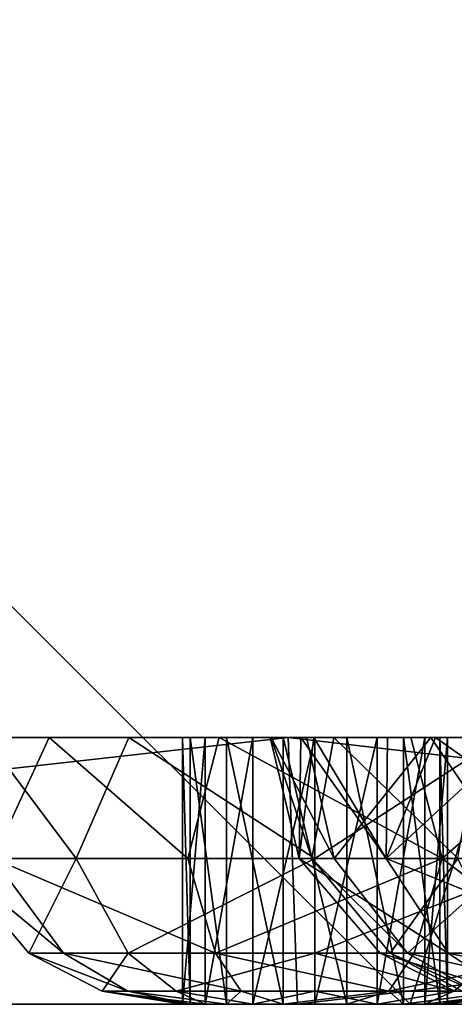
# Model space of a CAD drawing. Extents: x -245 to 19, y -12 to 57.
# Drawn here: x -18 to -16, y 27 to 31 of the extents above; entities that cross this region are included whole.
import ezdxf

# ---------------------------------------------------------------- set-up
doc = ezdxf.new("R2010")
doc.units = 0
doc.header["$MEASUREMENT"] = 0

msp = doc.modelspace()

# ---------------------------------------------------------------- linework, layer by layer
for points in [[(-25.841101, 27.2418, 79.735298), (-16.4851, 27.2418, 78.7519), (-25.841101, 36.584198, 78.1782)], [(-25.841101, 36.584198, -8.707603), (-16.4851, 27.2418, -9.281303), (-25.841101, 27.2418, -10.264702)], [(-13.601801, 36.584198, -6.947903), (-16.4851, 27.2418, -9.281303), (-25.841101, 36.584198, -8.707603)], [(-13.601801, 36.584198, 76.418503), (-25.841101, 36.584198, 78.1782), (-16.4851, 27.2418, 78.7519)], [(-13.601801, 36.584198, -6.947903), (-7.538, 27.2418, -6.374203), (-16.4851, 27.2418, -9.281303)], [(-13.601801, 36.584198, 76.418503), (-16.4851, 27.2418, 78.7519), (-7.538, 27.2418, 75.844803)], [(-25.841101, 27.2418, -8.237103), (-16.941299, 28.2418, -7.135002), (-25.841101, 28.2418, -8.0704)], [(-25.841101, 27.2418, -8.237103), (-16.906601, 27.2418, -7.298103), (-16.941299, 28.2418, -7.135002)], [(-16.941299, 28.2418, 76.605598), (-25.841101, 27.2418, 77.707703), (-25.841101, 28.2418, 77.541)], [(-16.906601, 27.2418, 76.7687), (-25.841101, 27.2418, 77.707703), (-16.941299, 28.2418, 76.605598)], [(-25.841101, 28.2418, -8.0704), (-16.941299, 28.2418, -7.135002), (-24.9594, 28.2418, -2.478203)], [(-24.627602, 28.2418, 71.616997), (-16.941299, 28.2418, 76.605598), (-25.841101, 28.2418, 77.541)], [(-24.9594, 28.2418, -2.478203), (-16.941299, 28.2418, -7.135002), (-24.504601, 28.2418, -1.945702)], [(-24.9594, 28.2418, 15.521799), (-16.7705, 28.2418, 10.601498), (-24.504601, 28.2418, 16.054298)], [(-24.780401, 28.2418, 8.795998), (-16.7705, 28.2418, 10.601498), (-24.9594, 28.2418, 15.521799)], [(-24.455301, 28.2418, -0.690701), (-13.5607, 28.2418, 1.5826), (-24.780401, 28.2418, -0.204002)], [(-24.780401, 28.2418, -0.204002), (-16.4076, 28.2418, 8.589699), (-24.504601, 28.2418, 7.054298)], [(-13.5607, 28.2418, 1.5826), (-16.4076, 28.2418, 8.589699), (-24.780401, 28.2418, -0.204002)], [(-24.455301, 28.2418, 8.309298), (-17.004801, 28.2418, 9.897598), (-24.780401, 28.2418, 8.795998)], [(-17.004801, 28.2418, 9.897598), (-16.7705, 28.2418, 10.601498), (-24.780401, 28.2418, 8.795998)], [(-24.455301, 28.2418, 17.309298), (-14.477601, 28.2418, 21.384298), (-24.780401, 28.2418, 17.795998)], [(-14.477601, 28.2418, 21.384298), (-14.609401, 28.2418, 22.114399), (-24.780401, 28.2418, 17.795998)], [(-24.780401, 28.2418, 17.795998), (-14.609401, 28.2418, 22.114399), (-19.690601, 28.2418, 26.886599)], [(-24.780401, 28.2418, 51.674599), (-14.552401, 28.2418, 47.885799), (-24.414501, 28.2418, 52.271797)], [(-19.4771, 28.2418, 42.599297), (-14.552401, 28.2418, 47.885799), (-24.780401, 28.2418, 51.674599)], [(-24.627602, 28.2418, 53.616997), (-16.8452, 28.2418, 58.9991), (-24.780401, 28.2418, 60.674599)], [(-24.780401, 28.2418, 60.674599), (-17.0086, 28.2418, 59.68), (-24.414501, 28.2418, 61.271797)], [(-16.8452, 28.2418, 58.9991), (-17.0086, 28.2418, 59.68), (-24.780401, 28.2418, 60.674599)], [(-24.627602, 28.2418, 62.616997), (-13.564501, 28.2418, 67.994995), (-24.780401, 28.2418, 69.674599)], [(-24.780401, 28.2418, 69.674599), (-13.564501, 28.2418, 67.994995), (-24.414501, 28.2418, 70.271797)], [(-24.3596, 28.2418, 52.969997), (-16.390301, 28.2418, 58.466499), (-24.627602, 28.2418, 53.616997)], [(-16.390301, 28.2418, 58.466499), (-16.8452, 28.2418, 58.9991), (-24.627602, 28.2418, 53.616997)], [(-24.3596, 28.2418, 61.969997), (-16.569302, 28.2418, 60.7407), (-24.627602, 28.2418, 62.616997)], [(-16.569302, 28.2418, 60.7407), (-16.082701, 28.2418, 61.065899), (-24.627602, 28.2418, 62.616997)], [(-16.082701, 28.2418, 61.065899), (-13.564501, 28.2418, 67.994995), (-24.627602, 28.2418, 62.616997)], [(-24.3596, 28.2418, 70.970001), (-16.941299, 28.2418, 76.605598), (-24.627602, 28.2418, 71.616997)], [(-24.504601, 28.2418, -1.945702), (-16.941299, 28.2418, -7.135002), (-24.341101, 28.2418, -1.264702)], [(-16.4076, 28.2418, 8.589699), (-16.8731, 28.2418, 9.167398), (-24.504601, 28.2418, 7.054298)], [(-24.504601, 28.2418, 7.054298), (-16.8731, 28.2418, 9.167398), (-24.341101, 28.2418, 7.735298)], [(-24.504601, 28.2418, 16.054298), (-16.227501, 28.2418, 11.107098), (-24.341101, 28.2418, 16.735298)], [(-16.7705, 28.2418, 10.601498), (-16.227501, 28.2418, 11.107098), (-24.504601, 28.2418, 16.054298)], [(-24.341101, 28.2418, -1.264702), (-13.428901, 28.2418, 0.852497), (-24.455301, 28.2418, -0.690701)], [(-13.428901, 28.2418, 0.852497), (-13.5607, 28.2418, 1.5826), (-24.455301, 28.2418, -0.690701)], [(-24.341101, 28.2418, 7.735298), (-16.8731, 28.2418, 9.167398), (-24.455301, 28.2418, 8.309298)], [(-16.8731, 28.2418, 9.167398), (-17.004801, 28.2418, 9.897598), (-24.455301, 28.2418, 8.309298)], [(-24.341101, 28.2418, 16.735298), (-14.477601, 28.2418, 21.384298), (-24.455301, 28.2418, 17.309298)], [(-24.414501, 28.2418, 52.271797), (-14.1738, 28.2418, 48.523899), (-24.3596, 28.2418, 52.969997)], [(-14.552401, 28.2418, 47.885799), (-14.1738, 28.2418, 48.523899), (-24.414501, 28.2418, 52.271797)], [(-17.0086, 28.2418, 59.68), (-16.894501, 28.2418, 60.254097), (-24.414501, 28.2418, 61.271797)], [(-24.414501, 28.2418, 61.271797), (-16.894501, 28.2418, 60.254097), (-24.3596, 28.2418, 61.969997)], [(-24.414501, 28.2418, 70.271797), (-13.4503, 28.2418, 68.569), (-24.3596, 28.2418, 70.970001)], [(-13.564501, 28.2418, 67.994995), (-13.4503, 28.2418, 68.569), (-24.414501, 28.2418, 70.271797)], [(-14.1738, 28.2418, 48.523899), (-16.390301, 28.2418, 58.466499), (-24.3596, 28.2418, 52.969997)], [(-16.894501, 28.2418, 60.254097), (-16.569302, 28.2418, 60.7407), (-24.3596, 28.2418, 61.969997)], [(-13.4503, 28.2418, 68.569), (-16.941299, 28.2418, 76.605598), (-24.3596, 28.2418, 70.970001)], [(-16.941299, 28.2418, -7.135002), (-13.428901, 28.2418, 0.852497), (-24.341101, 28.2418, -1.264702)], [(-16.227501, 28.2418, 11.107098), (-14.0121, 28.2418, 20.806599), (-24.341101, 28.2418, 16.735298)], [(-14.0121, 28.2418, 20.806599), (-14.477601, 28.2418, 21.384298), (-24.341101, 28.2418, 16.735298)], [(-19.4771, 28.2418, 29.871298), (-17.8358, 28.2418, 33.612499), (-20.937401, 28.2418, 33.760197)], [(-17.8358, 28.2418, 33.612499), (-18.243601, 28.2418, 34.2034), (-20.937401, 28.2418, 33.760197)], [(-14.609401, 28.2418, 22.114399), (-18.9529, 28.2418, 26.965899), (-19.690601, 28.2418, 26.886599)], [(-19.088902, 28.2418, 29.820198), (-17.8358, 28.2418, 33.612499), (-19.4771, 28.2418, 29.871298)], [(-18.758301, 28.2418, 42.415798), (-14.5789, 28.2418, 47.144398), (-19.4771, 28.2418, 42.599297)], [(-14.5789, 28.2418, 47.144398), (-14.552401, 28.2418, 47.885799), (-19.4771, 28.2418, 42.599297)], [(-17.5382, 28.2418, 36.063499), (-19.2637, 28.2418, 39.614498), (-18.0756, 28.2418, 35.587399)], [(-17.5382, 28.2418, 36.063499), (-18.578201, 28.2418, 39.898399), (-19.2637, 28.2418, 39.614498)], [(-19.088902, 28.2418, 29.820198), (-17.2001, 28.2418, 33.278896), (-17.8358, 28.2418, 33.612499)], [(-18.7271, 28.2418, 29.670399), (-17.2001, 28.2418, 33.278896), (-19.088902, 28.2418, 29.820198)], [(-14.609401, 28.2418, 22.114399), (-14.375101, 28.2418, 22.818298), (-18.9529, 28.2418, 26.965899)], [(-14.375101, 28.2418, 22.818298), (-18.3435, 28.2418, 27.388998), (-18.9529, 28.2418, 26.965899)], [(-18.215302, 28.2418, 41.910198), (-14.2468, 28.2418, 46.480896), (-18.758301, 28.2418, 42.415798)], [(-14.2468, 28.2418, 46.480896), (-14.5789, 28.2418, 47.144398), (-18.758301, 28.2418, 42.415798)], [(-18.4165, 28.2418, 29.431999), (-17.2001, 28.2418, 33.278896), (-18.7271, 28.2418, 29.670399)], [(-16.841101, 28.2418, 36.235298), (-18.578201, 28.2418, 39.898399), (-17.5382, 28.2418, 36.063499)], [(-16.841101, 28.2418, 36.235298), (-18.112701, 28.2418, 40.476097), (-18.578201, 28.2418, 39.898399)], [(-18.4165, 28.2418, 29.431999), (-16.482101, 28.2418, 33.278896), (-17.2001, 28.2418, 33.278896)], [(-18.037901, 28.2418, 28.793898), (-16.482101, 28.2418, 33.278896), (-18.4165, 28.2418, 29.431999)], [(-14.375101, 28.2418, 22.818298), (-13.832101, 28.2418, 23.323898), (-18.3435, 28.2418, 27.388998)], [(-13.832101, 28.2418, 23.323898), (-18.0114, 28.2418, 28.052498), (-18.3435, 28.2418, 27.388998)], [(-18.0457, 27.7878, 34.039799), (-18.243601, 28.2418, 34.2034), (-17.8358, 28.2418, 33.612499)], [(-17.981001, 28.2418, 41.206299), (-13.637401, 28.2418, 46.0578), (-18.215302, 28.2418, 41.910198)], [(-18.215302, 28.2418, 41.910198), (-13.637401, 28.2418, 46.0578), (-14.2468, 28.2418, 46.480896)], [(-18.211, 27.7878, 34.976799), (-17.735201, 27.7878, 35.8009), (-18.0756, 28.2418, 35.587399)], [(-16.144001, 28.2418, 36.063499), (-18.112701, 28.2418, 40.476097), (-16.841101, 28.2418, 36.235298)], [(-16.144001, 28.2418, 36.063499), (-17.981001, 28.2418, 41.206299), (-18.112701, 28.2418, 40.476097)], [(-17.735201, 27.7878, 35.8009), (-17.5382, 28.2418, 36.063499), (-18.0756, 28.2418, 35.587399)], [(-17.3169, 27.7878, 33.4282), (-18.0457, 27.7878, 34.039799), (-17.8358, 28.2418, 33.612499)], [(-13.113201, 28.2418, 23.507399), (-18.037901, 28.2418, 28.793898), (-18.0114, 28.2418, 28.052498)], [(-18.037901, 28.2418, 28.793898), (-15.8464, 28.2418, 33.612499), (-16.482101, 28.2418, 33.278896)], [(-13.113201, 28.2418, 23.507399), (-15.8464, 28.2418, 33.612499), (-18.037901, 28.2418, 28.793898)], [(-13.832101, 28.2418, 23.323898), (-13.113201, 28.2418, 23.507399), (-18.0114, 28.2418, 28.052498)], [(-17.981001, 28.2418, 41.206299), (-12.899701, 28.2418, 45.9785), (-13.637401, 28.2418, 46.0578)], [(-16.144001, 28.2418, 36.063499), (-12.899701, 28.2418, 45.9785), (-17.981001, 28.2418, 41.206299)], [(-17.3169, 27.7878, 33.4282), (-17.8358, 28.2418, 33.612499), (-17.2001, 28.2418, 33.278896)], [(-17.735201, 27.7878, 35.8009), (-16.841101, 27.7878, 36.126297), (-17.5382, 28.2418, 36.063499)], [(-17.5382, 28.2418, 36.063499), (-16.841101, 27.7878, 36.126297), (-16.841101, 28.2418, 36.235298)], [(-17.308601, 27.2418, 34.557999), (-17.337502, 28.2418, 34.795597), (-17.337502, 27.2418, 34.795597)], [(-17.308601, 28.2418, 34.557999), (-17.337502, 28.2418, 34.795597), (-17.308601, 27.2418, 34.557999)], [(-17.337502, 27.2418, 34.795597), (-17.252602, 28.2418, 35.019299), (-17.252602, 27.2418, 35.019299)], [(-17.337502, 28.2418, 34.795597), (-17.252602, 28.2418, 35.019299), (-17.337502, 27.2418, 34.795597)], [(-17.308601, 28.2418, 34.557999), (-16.3447, 28.2418, 34.795597), (-17.337502, 28.2418, 34.795597)], [(-17.337502, 28.2418, 34.795597), (-16.4296, 28.2418, 35.019299), (-17.252602, 28.2418, 35.019299)], [(-16.3447, 28.2418, 34.795597), (-16.4296, 28.2418, 35.019299), (-17.337502, 28.2418, 34.795597)], [(-16.365301, 27.7878, 33.4282), (-17.3169, 27.7878, 33.4282), (-17.2001, 28.2418, 33.278896)], [(-17.172701, 27.2418, 34.361), (-17.308601, 28.2418, 34.557999), (-17.308601, 27.2418, 34.557999)], [(-17.172701, 28.2418, 34.361), (-17.308601, 28.2418, 34.557999), (-17.172701, 27.2418, 34.361)], [(-17.172701, 28.2418, 34.361), (-16.3736, 28.2418, 34.557999), (-17.308601, 28.2418, 34.557999)], [(-16.3736, 28.2418, 34.557999), (-16.3447, 28.2418, 34.795597), (-17.308601, 28.2418, 34.557999)], [(-17.252602, 27.2418, 35.019299), (-17.073502, 28.2418, 35.177998), (-17.073502, 27.2418, 35.177998)], [(-17.252602, 28.2418, 35.019299), (-17.073502, 28.2418, 35.177998), (-17.252602, 27.2418, 35.019299)], [(-17.252602, 28.2418, 35.019299), (-16.841101, 28.2418, 35.235298), (-17.073502, 28.2418, 35.177998)], [(-17.252602, 28.2418, 35.019299), (-16.4296, 28.2418, 35.019299), (-16.841101, 28.2418, 35.235298)], [(-16.365301, 27.7878, 33.4282), (-17.2001, 28.2418, 33.278896), (-16.482101, 28.2418, 33.278896)], [(-16.9608, 27.2418, 34.249798), (-17.172701, 28.2418, 34.361), (-17.172701, 27.2418, 34.361)], [(-16.9608, 28.2418, 34.249798), (-17.172701, 28.2418, 34.361), (-16.9608, 27.2418, 34.249798)], [(-16.9608, 28.2418, 34.249798), (-16.509501, 28.2418, 34.361), (-17.172701, 28.2418, 34.361)], [(-16.509501, 28.2418, 34.361), (-16.3736, 28.2418, 34.557999), (-17.172701, 28.2418, 34.361)], [(-17.073502, 27.2418, 35.177998), (-16.841101, 28.2418, 35.235298), (-16.841101, 27.2418, 35.235298)], [(-17.073502, 28.2418, 35.177998), (-16.841101, 28.2418, 35.235298), (-17.073502, 27.2418, 35.177998)], [(-16.8452, 28.2418, 58.9991), (-16.8997, 27.7878, 59.68), (-17.0086, 28.2418, 59.68)], [(-16.8997, 27.7878, 59.68), (-16.894501, 28.2418, 60.254097), (-17.0086, 28.2418, 59.68)], [(-16.852301, 27.7878, 10.150599), (-16.7705, 28.2418, 10.601498), (-17.004801, 28.2418, 9.897598)], [(-16.7693, 27.7878, 9.202698), (-17.004801, 28.2418, 9.897598), (-16.8731, 28.2418, 9.167398)], [(-16.7693, 27.7878, 9.202698), (-16.852301, 27.7878, 10.150599), (-17.004801, 28.2418, 9.897598)], [(-16.721401, 27.2418, 34.249798), (-16.9608, 28.2418, 34.249798), (-16.9608, 27.2418, 34.249798)], [(-16.721401, 28.2418, 34.249798), (-16.9608, 28.2418, 34.249798), (-16.721401, 27.2418, 34.249798)], [(-16.721401, 28.2418, 34.249798), (-16.509501, 28.2418, 34.361), (-16.9608, 28.2418, 34.249798)], [(-16.906601, 27.2418, -7.298103), (-8.3626, 27.2418, -4.522003), (-16.941299, 28.2418, -7.135002)], [(-16.941299, 28.2418, -7.135002), (-8.3626, 27.2418, -4.522003), (-8.430401, 28.2418, -4.369701)], [(-8.430401, 28.2418, 73.840302), (-16.906601, 27.2418, 76.7687), (-16.941299, 28.2418, 76.605598)], [(-12.963401, 28.2418, 0.274799), (-13.428901, 28.2418, 0.852497), (-16.941299, 28.2418, -7.135002)], [(-16.941299, 28.2418, -7.135002), (-12.278001, 28.2418, -0.009102), (-12.963401, 28.2418, 0.274799)], [(-8.430401, 28.2418, -4.369701), (-12.278001, 28.2418, -0.009102), (-16.941299, 28.2418, -7.135002)], [(-12.064501, 28.2418, 69.494995), (-16.941299, 28.2418, 76.605598), (-12.638501, 28.2418, 69.380798)], [(-12.638501, 28.2418, 69.380798), (-16.941299, 28.2418, 76.605598), (-13.1252, 28.2418, 69.055603)], [(-13.1252, 28.2418, 69.055603), (-16.941299, 28.2418, 76.605598), (-13.4503, 28.2418, 68.569)], [(-12.064501, 28.2418, 69.494995), (-8.430401, 28.2418, 73.840302), (-16.941299, 28.2418, 76.605598)], [(-8.3626, 27.2418, 73.992599), (-16.906601, 27.2418, 76.7687), (-8.430401, 28.2418, 73.840302)], [(-16.5742, 27.7878, 58.785896), (-16.8997, 27.7878, 59.68), (-16.8452, 28.2418, 58.9991)], [(-16.5742, 27.7878, 60.574196), (-16.894501, 28.2418, 60.254097), (-16.8997, 27.7878, 59.68)], [(-16.5742, 27.7878, 60.574196), (-16.569302, 28.2418, 60.7407), (-16.894501, 28.2418, 60.254097)], [(-16.7693, 27.7878, 9.202698), (-16.8731, 28.2418, 9.167398), (-16.4076, 28.2418, 8.589699)], [(-16.852301, 27.7878, 10.150599), (-16.306499, 27.7878, 10.929998), (-16.7705, 28.2418, 10.601498)], [(-16.5742, 27.7878, 58.785896), (-16.8452, 28.2418, 58.9991), (-16.390301, 28.2418, 58.466499)], [(-16.841101, 27.2418, 35.235298), (-16.6087, 28.2418, 35.177998), (-16.6087, 27.2418, 35.177998)], [(-16.841101, 28.2418, 35.235298), (-16.6087, 28.2418, 35.177998), (-16.841101, 27.2418, 35.235298)], [(-16.841101, 28.2418, 35.235298), (-16.4296, 28.2418, 35.019299), (-16.6087, 28.2418, 35.177998)], [(-16.841101, 27.7878, 36.126297), (-16.144001, 28.2418, 36.063499), (-16.841101, 28.2418, 36.235298)], [(-15.947001, 27.7878, 35.8009), (-16.144001, 28.2418, 36.063499), (-16.841101, 27.7878, 36.126297)], [(-16.306499, 27.7878, 10.929998), (-16.227501, 28.2418, 11.107098), (-16.7705, 28.2418, 10.601498)], [(-16.0965, 27.7878, 8.529898), (-16.7693, 27.7878, 9.202698), (-16.4076, 28.2418, 8.589699)], [(-16.509501, 27.2418, 34.361), (-16.721401, 28.2418, 34.249798), (-16.721401, 27.2418, 34.249798)], [(-16.509501, 28.2418, 34.361), (-16.721401, 28.2418, 34.249798), (-16.509501, 27.2418, 34.361)], [(-16.6087, 27.2418, 35.177998), (-16.4296, 28.2418, 35.019299), (-16.4296, 27.2418, 35.019299)], [(-16.6087, 28.2418, 35.177998), (-16.4296, 28.2418, 35.019299), (-16.6087, 27.2418, 35.177998)], [(-15.7502, 27.7878, 58.310196), (-16.5742, 27.7878, 58.785896), (-16.390301, 28.2418, 58.466499)], [(-16.5742, 27.7878, 60.574196), (-16.082701, 28.2418, 61.065899), (-16.569302, 28.2418, 60.7407)], [(-16.5742, 27.7878, 60.574196), (-15.7502, 27.7878, 61.049896), (-16.082701, 28.2418, 61.065899)], [(-16.3736, 27.2418, 34.557999), (-16.509501, 28.2418, 34.361), (-16.509501, 27.2418, 34.361)], [(-16.3736, 28.2418, 34.557999), (-16.509501, 28.2418, 34.361), (-16.3736, 27.2418, 34.557999)], [(-16.365301, 27.7878, 33.4282), (-16.482101, 28.2418, 33.278896), (-15.8464, 28.2418, 33.612499)], [(-16.4296, 27.2418, 35.019299), (-16.3447, 28.2418, 34.795597), (-16.3447, 27.2418, 34.795597)], [(-16.4296, 28.2418, 35.019299), (-16.3447, 28.2418, 34.795597), (-16.4296, 27.2418, 35.019299)], [(-13.326401, 28.2418, 2.286598), (-16.4076, 28.2418, 8.589699), (-13.5607, 28.2418, 1.5826)], [(-13.326401, 28.2418, 2.286598), (-15.7221, 28.2418, 8.305798), (-16.4076, 28.2418, 8.589699)], [(-16.0965, 27.7878, 8.529898), (-16.4076, 28.2418, 8.589699), (-15.7221, 28.2418, 8.305798)], [(-14.1738, 28.2418, 48.523899), (-15.7433, 28.2418, 58.198498), (-16.390301, 28.2418, 58.466499)], [(-15.7502, 27.7878, 58.310196), (-16.390301, 28.2418, 58.466499), (-15.7433, 28.2418, 58.198498)], [(-16.3447, 27.2418, 34.795597), (-16.3736, 28.2418, 34.557999), (-16.3736, 27.2418, 34.557999)], [(-16.3447, 28.2418, 34.795597), (-16.3736, 28.2418, 34.557999), (-16.3447, 27.2418, 34.795597)], [(-15.6365, 27.7878, 34.039799), (-16.365301, 27.7878, 33.4282), (-15.8464, 28.2418, 33.612499)], [(-17.912401, 27.4328, 34.924198), (-17.735201, 27.7878, 35.8009), (-18.211, 27.7878, 34.976799)], [(-17.7831, 27.4328, 34.191399), (-17.912401, 27.4328, 34.924198), (-18.211, 27.7878, 34.976799)], [(-17.7831, 27.4328, 34.191399), (-18.211, 27.7878, 34.976799), (-18.0457, 27.7878, 34.039799)], [(-17.2131, 27.4328, 33.713097), (-18.0457, 27.7878, 34.039799), (-17.3169, 27.7878, 33.4282)], [(-17.2131, 27.4328, 33.713097), (-17.7831, 27.4328, 34.191399), (-18.0457, 27.7878, 34.039799)], [(-17.912401, 27.4328, 34.924198), (-17.5403, 27.4328, 35.5686), (-17.735201, 27.7878, 35.8009)], [(-17.5403, 27.4328, 35.5686), (-16.841101, 27.7878, 36.126297), (-17.735201, 27.7878, 35.8009)], [(-17.5403, 27.4328, 35.5686), (-16.841101, 27.4328, 35.823097), (-16.841101, 27.7878, 36.126297)], [(-16.365301, 27.7878, 33.4282), (-17.2131, 27.4328, 33.713097), (-17.3169, 27.7878, 33.4282)], [(-16.469101, 27.4328, 33.713097), (-17.2131, 27.4328, 33.713097), (-16.365301, 27.7878, 33.4282)], [(-16.3419, 27.4328, 58.980797), (-16.596401, 27.4328, 59.68), (-16.8997, 27.7878, 59.68)], [(-16.3419, 27.4328, 58.980797), (-16.8997, 27.7878, 59.68), (-16.5742, 27.7878, 58.785896)], [(-16.3419, 27.4328, 60.379295), (-16.8997, 27.7878, 59.68), (-16.596401, 27.4328, 59.68)], [(-16.3419, 27.4328, 60.379295), (-16.5742, 27.7878, 60.574196), (-16.8997, 27.7878, 59.68)], [(-16.559401, 27.4328, 10.072098), (-16.306499, 27.7878, 10.929998), (-16.852301, 27.7878, 10.150599)], [(-16.494501, 27.4328, 9.330799), (-16.559401, 27.4328, 10.072098), (-16.852301, 27.7878, 10.150599)], [(-16.494501, 27.4328, 9.330799), (-16.852301, 27.7878, 10.150599), (-16.7693, 27.7878, 9.202698)], [(-15.947001, 27.7878, 35.8009), (-16.841101, 27.7878, 36.126297), (-16.841101, 27.4328, 35.823097)], [(-16.141901, 27.4328, 35.5686), (-15.947001, 27.7878, 35.8009), (-16.841101, 27.4328, 35.823097)], [(-16.0965, 27.7878, 8.529898), (-16.494501, 27.4328, 9.330799), (-16.7693, 27.7878, 9.202698)], [(-15.6975, 27.4328, 58.608799), (-16.3419, 27.4328, 58.980797), (-16.5742, 27.7878, 58.785896)], [(-15.6975, 27.4328, 58.608799), (-16.5742, 27.7878, 58.785896), (-15.7502, 27.7878, 58.310196)], [(-16.5742, 27.7878, 60.574196), (-15.6975, 27.4328, 60.751297), (-15.7502, 27.7878, 61.049896)], [(-16.3419, 27.4328, 60.379295), (-15.6975, 27.4328, 60.751297), (-16.5742, 27.7878, 60.574196)], [(-16.559401, 27.4328, 10.072098), (-16.132601, 27.4328, 10.681599), (-16.306499, 27.7878, 10.929998)], [(-15.968401, 27.4328, 8.804699), (-16.494501, 27.4328, 9.330799), (-16.0965, 27.7878, 8.529898)], [(-15.8991, 27.4328, 34.191399), (-16.469101, 27.4328, 33.713097), (-16.365301, 27.7878, 33.4282)], [(-15.8991, 27.4328, 34.191399), (-16.365301, 27.7878, 33.4282), (-15.6365, 27.7878, 34.039799)], [(-17.6378, 27.290701, 34.875797), (-17.5403, 27.4328, 35.5686), (-17.912401, 27.4328, 34.924198)], [(-17.5417, 27.290701, 34.330799), (-17.6378, 27.290701, 34.875797), (-17.912401, 27.4328, 34.924198)], [(-17.5417, 27.290701, 34.330799), (-17.912401, 27.4328, 34.924198), (-17.7831, 27.4328, 34.191399)], [(-17.117802, 27.290701, 33.975098), (-17.5417, 27.290701, 34.330799), (-17.7831, 27.4328, 34.191399)], [(-17.117802, 27.290701, 33.975098), (-17.7831, 27.4328, 34.191399), (-17.2131, 27.4328, 33.713097)], [(-17.6378, 27.290701, 34.875797), (-17.361101, 27.290701, 35.355), (-17.5403, 27.4328, 35.5686)], [(-17.361101, 27.290701, 35.355), (-16.841101, 27.4328, 35.823097), (-17.5403, 27.4328, 35.5686)], [(-17.361101, 27.290701, 35.355), (-16.841101, 27.290701, 35.544296), (-16.841101, 27.4328, 35.823097)], [(-16.5644, 27.290701, 33.975098), (-17.2131, 27.4328, 33.713097), (-16.469101, 27.4328, 33.713097)], [(-16.5644, 27.290701, 33.975098), (-17.117802, 27.290701, 33.975098), (-17.2131, 27.4328, 33.713097)], [(-16.3211, 27.290701, 35.355), (-16.841101, 27.4328, 35.823097), (-16.841101, 27.290701, 35.544296)], [(-16.3211, 27.290701, 35.355), (-16.141901, 27.4328, 35.5686), (-16.841101, 27.4328, 35.823097)], [(-16.128401, 27.290701, 59.159996), (-16.317699, 27.290701, 59.68), (-16.596401, 27.4328, 59.68)], [(-16.128401, 27.290701, 59.159996), (-16.596401, 27.4328, 59.68), (-16.3419, 27.4328, 58.980797)], [(-16.128401, 27.290701, 60.200096), (-16.3419, 27.4328, 60.379295), (-16.596401, 27.4328, 59.68)], [(-16.128401, 27.290701, 60.200096), (-16.596401, 27.4328, 59.68), (-16.317699, 27.290701, 59.68)], [(-15.8991, 27.4328, 34.191399), (-16.5644, 27.290701, 33.975098), (-16.469101, 27.4328, 33.713097)], [(-16.140501, 27.290701, 34.330799), (-16.5644, 27.290701, 33.975098), (-15.8991, 27.4328, 34.191399)], [(-16.2901, 27.290701, 9.999899), (-16.132601, 27.4328, 10.681599), (-16.559401, 27.4328, 10.072098)], [(-16.241901, 27.290701, 9.448599), (-16.559401, 27.4328, 10.072098), (-16.494501, 27.4328, 9.330799)], [(-16.241901, 27.290701, 9.448599), (-16.2901, 27.290701, 9.999899), (-16.559401, 27.4328, 10.072098)], [(-15.8506, 27.290701, 9.057299), (-16.494501, 27.4328, 9.330799), (-15.968401, 27.4328, 8.804699)], [(-15.8506, 27.290701, 9.057299), (-16.241901, 27.290701, 9.448599), (-16.494501, 27.4328, 9.330799)], [(-15.6491, 27.290701, 58.883301), (-16.3419, 27.4328, 58.980797), (-15.6975, 27.4328, 58.608799)], [(-15.6491, 27.290701, 58.883301), (-16.128401, 27.290701, 59.159996), (-16.3419, 27.4328, 58.980797)], [(-16.128401, 27.290701, 60.200096), (-15.6975, 27.4328, 60.751297), (-16.3419, 27.4328, 60.379295)], [(-16.3211, 27.290701, 35.355), (-16.044401, 27.290701, 34.875797), (-16.141901, 27.4328, 35.5686)], [(-17.6378, 27.290701, 34.875797), (-17.337502, 27.2418, 34.795597), (-17.252602, 27.2418, 35.019299)], [(-17.6378, 27.290701, 34.875797), (-17.308601, 27.2418, 34.557999), (-17.337502, 27.2418, 34.795597)], [(-17.6378, 27.290701, 34.875797), (-17.252602, 27.2418, 35.019299), (-17.361101, 27.290701, 35.355)], [(-17.5417, 27.290701, 34.330799), (-17.308601, 27.2418, 34.557999), (-17.6378, 27.290701, 34.875797)], [(-17.5417, 27.290701, 34.330799), (-17.172701, 27.2418, 34.361), (-17.308601, 27.2418, 34.557999)], [(-17.117802, 27.290701, 33.975098), (-17.172701, 27.2418, 34.361), (-17.5417, 27.290701, 34.330799)], [(-17.361101, 27.290701, 35.355), (-17.252602, 27.2418, 35.019299), (-17.073502, 27.2418, 35.177998)], [(-17.361101, 27.290701, 35.355), (-17.073502, 27.2418, 35.177998), (-16.841101, 27.290701, 35.544296)], [(-17.117802, 27.290701, 33.975098), (-16.9608, 27.2418, 34.249798), (-17.172701, 27.2418, 34.361)], [(-16.5644, 27.290701, 33.975098), (-16.9608, 27.2418, 34.249798), (-17.117802, 27.290701, 33.975098)], [(-17.073502, 27.2418, 35.177998), (-16.841101, 27.2418, 35.235298), (-16.841101, 27.290701, 35.544296)], [(-16.5644, 27.290701, 33.975098), (-16.721401, 27.2418, 34.249798), (-16.9608, 27.2418, 34.249798)], [(-16.841101, 27.2418, 35.235298), (-16.6087, 27.2418, 35.177998), (-16.841101, 27.290701, 35.544296)], [(-16.3211, 27.290701, 35.355), (-16.841101, 27.290701, 35.544296), (-16.6087, 27.2418, 35.177998)], [(-16.5644, 27.290701, 33.975098), (-16.509501, 27.2418, 34.361), (-16.721401, 27.2418, 34.249798)], [(-16.3211, 27.290701, 35.355), (-16.6087, 27.2418, 35.177998), (-16.4296, 27.2418, 35.019299)], [(-16.140501, 27.290701, 34.330799), (-16.509501, 27.2418, 34.361), (-16.5644, 27.290701, 33.975098)], [(-16.140501, 27.290701, 34.330799), (-16.3736, 27.2418, 34.557999), (-16.509501, 27.2418, 34.361)], [(-16.044401, 27.290701, 34.875797), (-16.4296, 27.2418, 35.019299), (-16.3447, 27.2418, 34.795597)], [(-16.3211, 27.290701, 35.355), (-16.4296, 27.2418, 35.019299), (-16.044401, 27.290701, 34.875797)], [(-16.044401, 27.290701, 34.875797), (-16.3736, 27.2418, 34.557999), (-16.140501, 27.290701, 34.330799)], [(-16.044401, 27.290701, 34.875797), (-16.3447, 27.2418, 34.795597), (-16.3736, 27.2418, 34.557999)], [(-16.4851, 27.2418, -9.281303), (-16.906601, 27.2418, -7.298103), (-25.841101, 27.2418, -10.264702)], [(-25.841101, 27.2418, -10.264702), (-16.906601, 27.2418, -7.298103), (-25.841101, 27.2418, -8.237103)], [(-16.906601, 27.2418, 76.7687), (-16.4851, 27.2418, 78.7519), (-25.841101, 27.2418, 77.707703)], [(-25.841101, 27.2418, 77.707703), (-16.4851, 27.2418, 78.7519), (-25.841101, 27.2418, 79.735298)], [(-16.4851, 27.2418, -9.281303), (-7.538, 27.2418, -6.374203), (-16.906601, 27.2418, -7.298103)], [(-7.538, 27.2418, -6.374203), (-8.3626, 27.2418, -4.522003), (-16.906601, 27.2418, -7.298103)], [(-16.906601, 27.2418, 76.7687), (-8.3626, 27.2418, 73.992599), (-16.4851, 27.2418, 78.7519)], [(-8.3626, 27.2418, 73.992599), (-7.538, 27.2418, 75.844803), (-16.4851, 27.2418, 78.7519)]]:
    msp.add_3dface(points)

doc.saveas('drawing.dxf')
